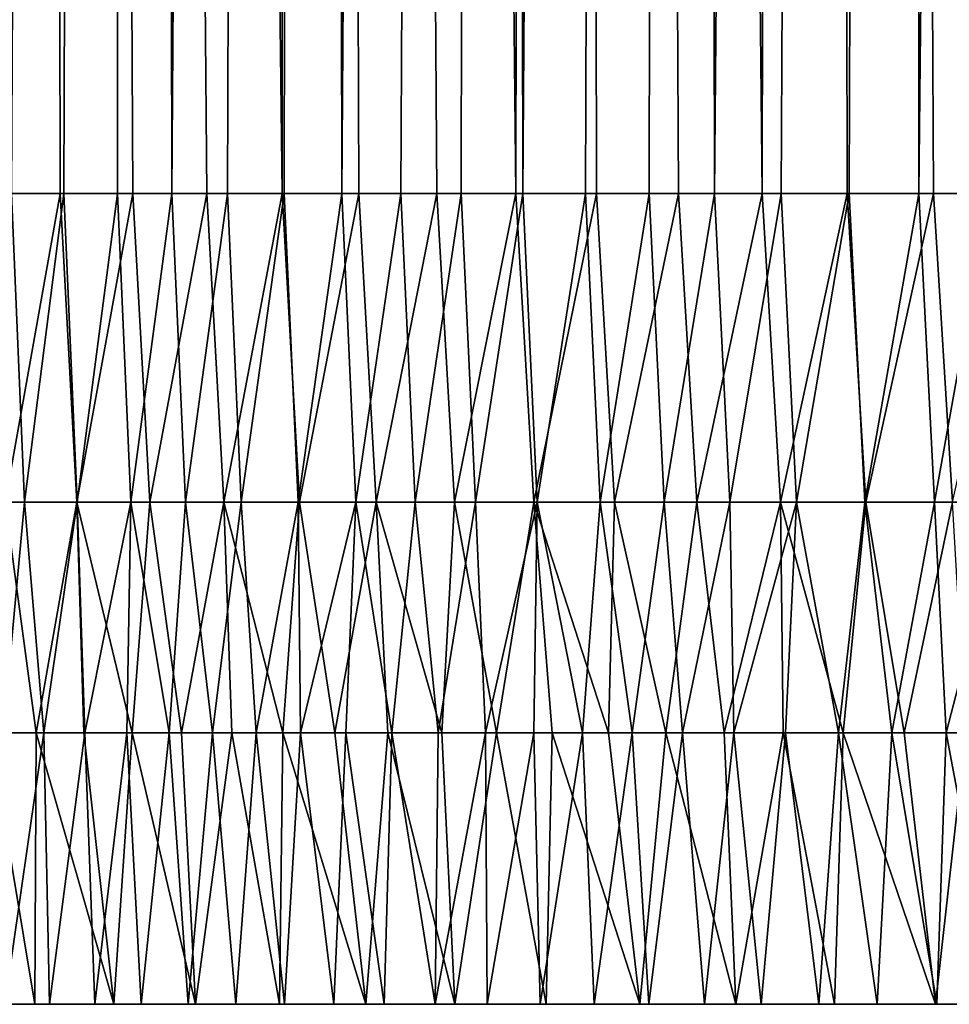
# Model space of a CAD drawing. Units: millimetres. Extents: x -300 to 300, y -10 to 852.
# Drawn here: x -237 to -232, y 720 to 725 of the extents above; entities that cross this region are included whole.
import ezdxf

# ---------------------------------------------------------------- set-up
doc = ezdxf.new("R2010")
doc.units = ezdxf.units.MM
doc.header["$LTSCALE"] = 105.670427
for name, color, linetype in [('29', 7, 'CONTINUOUS'), ('52', 7, 'CONTINUOUS'), ('57', 7, 'CONTINUOUS'), ('58', 7, 'CONTINUOUS'), ('59', 7, 'CONTINUOUS')]:
    doc.layers.add(name, color=color, linetype=linetype)

msp = doc.modelspace()

# ---------------------------------------------------------------- linework, layer by layer
at = {"layer": '29', "linetype": 'Continuous'}
for points in [[(-237.4918, 720, 391.7466), (-237.233, 720, 8.2676), (-237.0678, 720, 391.7466), (-237.4918, 720, 391.7466)], [(-237.233, 720, 8.2676), (-236.9862, 720, 8.2676), (-237.0678, 720, 391.7466), (-237.233, 720, 8.2676)], [(-236.9862, 720, 8.2676), (-236.7349, 720, 8.2676), (-237.0678, 720, 391.7466), (-236.9862, 720, 8.2676)], [(-237.0678, 720, 391.7466), (-236.7349, 720, 8.2676), (-236.6303, 720, 391.7467), (-237.0678, 720, 391.7466)], [(-236.7349, 720, 8.2676), (-236.4795, 720, 8.2676), (-236.6303, 720, 391.7467), (-236.7349, 720, 8.2676)], [(-236.4795, 720, 8.2676), (-236.2201, 720, 8.2676), (-236.6303, 720, 391.7467), (-236.4795, 720, 8.2676)], [(-236.6303, 720, 391.7467), (-236.2201, 720, 8.2676), (-236.1794, 720, 391.7467), (-236.6303, 720, 391.7467)], [(-236.2201, 720, 8.2676), (-235.9563, 720, 8.2676), (-236.1794, 720, 391.7467), (-236.2201, 720, 8.2676)], [(-236.1794, 720, 391.7467), (-235.9563, 720, 8.2676), (-235.7153, 720, 391.7467), (-236.1794, 720, 391.7467)], [(-235.9563, 720, 8.2676), (-235.6879, 720, 8.2676), (-235.7153, 720, 391.7467), (-235.9563, 720, 8.2676)], [(-235.6879, 720, 8.2676), (-235.4146, 720, 8.2676), (-235.7153, 720, 391.7467), (-235.6879, 720, 8.2676)], [(-235.7153, 720, 391.7467), (-235.4146, 720, 8.2676), (-235.2376, 720, 391.7468), (-235.7153, 720, 391.7467)], [(-235.4146, 720, 8.2676), (-235.1368, 720, 8.2676), (-235.2376, 720, 391.7468), (-235.4146, 720, 8.2676)], [(-235.1368, 720, 8.2676), (-234.8543, 720, 8.2676), (-235.2376, 720, 391.7468), (-235.1368, 720, 8.2676)], [(-235.2376, 720, 391.7468), (-234.8543, 720, 8.2676), (-234.7462, 720, 391.7468), (-235.2376, 720, 391.7468)], [(-234.8543, 720, 8.2676), (-234.5669, 720, 8.2675), (-234.7462, 720, 391.7468), (-234.8543, 720, 8.2676)], [(-234.5669, 720, 8.2675), (-234.2744, 720, 8.2675), (-234.7462, 720, 391.7468), (-234.5669, 720, 8.2675)], [(-234.7462, 720, 391.7468), (-234.2744, 720, 8.2675), (-234.2414, 720, 391.7468), (-234.7462, 720, 391.7468)], [(-234.2744, 720, 8.2675), (-233.9766, 720, 8.2675), (-234.2414, 720, 391.7468), (-234.2744, 720, 8.2675)], [(-234.2414, 720, 391.7468), (-233.9766, 720, 8.2675), (-233.7233, 720, 391.7469), (-234.2414, 720, 391.7468)], [(-233.9766, 720, 8.2675), (-233.6739, 720, 8.2675), (-233.7233, 720, 391.7469), (-233.9766, 720, 8.2675)], [(-233.6739, 720, 8.2675), (-233.366, 720, 8.2675), (-233.7233, 720, 391.7469), (-233.6739, 720, 8.2675)], [(-233.7233, 720, 391.7469), (-233.366, 720, 8.2675), (-233.1922, 720, 391.7469), (-233.7233, 720, 391.7469)], [(-233.366, 720, 8.2675), (-233.053, 720, 8.2675), (-233.1922, 720, 391.7469), (-233.366, 720, 8.2675)], [(-233.053, 720, 8.2675), (-232.7346, 720, 8.2675), (-233.1922, 720, 391.7469), (-233.053, 720, 8.2675)], [(-233.1922, 720, 391.7469), (-232.7346, 720, 8.2675), (-232.6476, 720, 391.7469), (-233.1922, 720, 391.7469)], [(-232.7346, 720, 8.2675), (-232.411, 720, 8.2675), (-232.6476, 720, 391.7469), (-232.7346, 720, 8.2675)], [(-232.6476, 720, 391.7469), (-232.411, 720, 8.2675), (-232.089, 720, 391.747), (-232.6476, 720, 391.7469)], [(-232.411, 720, 8.2675), (-232.0821, 720, 8.2675), (-232.089, 720, 391.747), (-232.411, 720, 8.2675)], [(-232.0821, 720, 8.2675), (-231.748, 720, 8.2675), (-232.089, 720, 391.747), (-232.0821, 720, 8.2675)], [(-232.089, 720, 391.747), (-231.748, 720, 8.2675), (-231.517, 720, 391.747), (-232.089, 720, 391.747)]]:
    msp.add_3dface(points, dxfattribs=at)
at = {"layer": '52', "linetype": 'Continuous'}
for points in [[(-237.1289, 845.4248, 399.9995), (-238.5442, 845.4256, 399.9995), (-237.3228, 724.4806, 395.7761), (-237.1289, 845.4248, 399.9995)], [(-236.9275, 724.4806, 395.7761), (-237.1289, 845.4248, 399.9995), (-237.3228, 724.4806, 395.7761), (-236.9275, 724.4806, 395.7761)], [(-235.6903, 845.4239, 399.9996), (-237.1289, 845.4248, 399.9995), (-235.7009, 724.4806, 395.7762), (-235.6903, 845.4239, 399.9996)], [(-235.7009, 724.4806, 395.7762), (-237.1289, 845.4248, 399.9995), (-236.1169, 724.4806, 395.7761), (-235.7009, 724.4806, 395.7762)], [(-236.1169, 724.4806, 395.7761), (-237.1289, 845.4248, 399.9995), (-236.5256, 724.4806, 395.7761), (-236.1169, 724.4806, 395.7761)], [(-236.5256, 724.4806, 395.7761), (-237.1289, 845.4248, 399.9995), (-236.9275, 724.4806, 395.7761), (-236.5256, 724.4806, 395.7761)], [(-235.2772, 724.4806, 395.7762), (-235.6903, 845.4239, 399.9996), (-235.7009, 724.4806, 395.7762), (-235.2772, 724.4806, 395.7762)], [(-234.2272, 845.4231, 399.9997), (-235.6903, 845.4239, 399.9996), (-234.4081, 724.4806, 395.7763), (-234.2272, 845.4231, 399.9997)], [(-234.4081, 724.4806, 395.7763), (-235.6903, 845.4239, 399.9996), (-234.8461, 724.4806, 395.7762), (-234.4081, 724.4806, 395.7763)], [(-234.8461, 724.4806, 395.7762), (-235.6903, 845.4239, 399.9996), (-235.2772, 724.4806, 395.7762), (-234.8461, 724.4806, 395.7762)], [(-233.9627, 724.4806, 395.7763), (-234.2272, 845.4231, 399.9997), (-234.4081, 724.4806, 395.7763), (-233.9627, 724.4806, 395.7763)], [(-232.74, 845.4222, 399.9997), (-234.2272, 845.4231, 399.9997), (-233.0481, 724.4806, 395.7763), (-232.74, 845.4222, 399.9997)], [(-233.0481, 724.4806, 395.7763), (-234.2272, 845.4231, 399.9997), (-233.5096, 724.4806, 395.7763), (-233.0481, 724.4806, 395.7763)], [(-233.5096, 724.4806, 395.7763), (-234.2272, 845.4231, 399.9997), (-233.9627, 724.4806, 395.7763), (-233.5096, 724.4806, 395.7763)], [(-232.578, 724.4806, 395.7764), (-232.74, 845.4222, 399.9997), (-233.0481, 724.4806, 395.7763), (-232.578, 724.4806, 395.7764)], [(-231.2293, 845.4213, 399.9998), (-232.74, 845.4222, 399.9997), (-231.6139, 724.4806, 395.7764), (-231.2293, 845.4213, 399.9998)], [(-231.6139, 724.4806, 395.7764), (-232.74, 845.4222, 399.9997), (-232.0998, 724.4806, 395.7764), (-231.6139, 724.4806, 395.7764)], [(-232.0998, 724.4806, 395.7764), (-232.74, 845.4222, 399.9997), (-232.578, 724.4806, 395.7764), (-232.0998, 724.4806, 395.7764)], [(-237.5117, 845.2799, 0.0201), (-236.5966, 845.2805, 0.02), (-237.4796, 724.4807, 4.2381), (-237.5117, 845.2799, 0.0201)], [(-237.4796, 724.4807, 4.2381), (-236.5966, 845.2805, 0.02), (-237.1959, 724.4807, 4.2381), (-237.4796, 724.4807, 4.2381)], [(-237.1959, 724.4807, 4.2381), (-236.5966, 845.2805, 0.02), (-236.9065, 724.4807, 4.2381), (-237.1959, 724.4807, 4.2381)], [(-236.9065, 724.4807, 4.2381), (-236.5966, 845.2805, 0.02), (-236.611, 724.4807, 4.2381), (-236.9065, 724.4807, 4.2381)], [(-236.611, 724.4807, 4.2381), (-236.5966, 845.2805, 0.02), (-236.3093, 724.4807, 4.2381), (-236.611, 724.4807, 4.2381)], [(-236.5966, 845.2805, 0.02), (-235.6193, 845.2812, 0.02), (-236.3093, 724.4807, 4.2381), (-236.5966, 845.2805, 0.02)], [(-236.3093, 724.4807, 4.2381), (-235.6193, 845.2812, 0.02), (-236.0019, 724.4807, 4.2381), (-236.3093, 724.4807, 4.2381)], [(-236.0019, 724.4807, 4.2381), (-235.6193, 845.2812, 0.02), (-235.6889, 724.4807, 4.2381), (-236.0019, 724.4807, 4.2381)], [(-235.6889, 724.4807, 4.2381), (-235.6193, 845.2812, 0.02), (-235.3697, 724.4807, 4.2381), (-235.6889, 724.4807, 4.2381)], [(-235.6193, 845.2812, 0.02), (-234.5771, 845.282, 0.0199), (-235.3697, 724.4807, 4.2381), (-235.6193, 845.2812, 0.02)], [(-235.3697, 724.4807, 4.2381), (-234.5771, 845.282, 0.0199), (-235.0439, 724.4807, 4.2381), (-235.3697, 724.4807, 4.2381)], [(-235.0439, 724.4807, 4.2381), (-234.5771, 845.282, 0.0199), (-234.7109, 724.4807, 4.2381), (-235.0439, 724.4807, 4.2381)], [(-234.7109, 724.4807, 4.2381), (-234.5771, 845.282, 0.0199), (-234.3707, 724.4807, 4.2381), (-234.7109, 724.4807, 4.2381)], [(-234.5771, 845.282, 0.0199), (-233.4671, 845.2827, 0.0199), (-234.3707, 724.4807, 4.2381), (-234.5771, 845.282, 0.0199)], [(-234.3707, 724.4807, 4.2381), (-233.4671, 845.2827, 0.0199), (-234.0243, 724.4807, 4.2381), (-234.3707, 724.4807, 4.2381)], [(-234.0243, 724.4807, 4.2381), (-233.4671, 845.2827, 0.0199), (-233.6712, 724.4807, 4.2381), (-234.0243, 724.4807, 4.2381)], [(-233.6712, 724.4807, 4.2381), (-233.4671, 845.2827, 0.0199), (-233.3108, 724.4807, 4.238), (-233.6712, 724.4807, 4.2381)], [(-233.4671, 845.2827, 0.0199), (-232.2857, 845.2836, 0.0198), (-233.3108, 724.4807, 4.238), (-233.4671, 845.2827, 0.0199)], [(-233.3108, 724.4807, 4.238), (-232.2857, 845.2836, 0.0198), (-232.9426, 724.4807, 4.238), (-233.3108, 724.4807, 4.238)], [(-232.9426, 724.4807, 4.238), (-232.2857, 845.2836, 0.0198), (-232.566, 724.4807, 4.238), (-232.9426, 724.4807, 4.238)], [(-232.566, 724.4807, 4.238), (-232.2857, 845.2836, 0.0198), (-232.1814, 724.4807, 4.238), (-232.566, 724.4807, 4.238)], [(-232.2857, 845.2836, 0.0198), (-231.0287, 845.2844, 0.0198), (-232.1814, 724.4807, 4.238), (-232.2857, 845.2836, 0.0198)], [(-232.1814, 724.4807, 4.238), (-231.0287, 845.2844, 0.0198), (-231.7895, 724.4807, 4.238), (-232.1814, 724.4807, 4.238)]]:
    msp.add_3dface(points, dxfattribs=at)
at = {"layer": '57', "linetype": 'Continuous'}
for points in [[(-237.1243, 722.7753, 5.3158), (-237.2425, 721.5, 6.3311), (-237.4089, 722.7753, 5.3158), (-237.1243, 722.7753, 5.3158)], [(-237.3184, 721.5, 393.6831), (-237.0601, 721.5, 393.6831), (-237.2306, 722.7752, 394.6984), (-237.3184, 721.5, 393.6831)], [(-237.0182, 721.5, 6.3311), (-237.2425, 721.5, 6.3311), (-237.1243, 722.7753, 5.3158), (-237.0182, 721.5, 6.3311)], [(-237.2306, 722.7752, 394.6984), (-237.0601, 721.5, 393.6831), (-236.8345, 722.7752, 394.6985), (-237.2306, 722.7752, 394.6984)], [(-236.8339, 722.7753, 5.3158), (-237.0182, 721.5, 6.3311), (-237.1243, 722.7753, 5.3158), (-236.8339, 722.7753, 5.3158)], [(-237.0601, 721.5, 393.6831), (-236.7968, 721.5, 393.6831), (-236.8345, 722.7752, 394.6985), (-237.0601, 721.5, 393.6831)], [(-236.7902, 721.5, 6.3311), (-237.0182, 721.5, 6.3311), (-236.8339, 722.7753, 5.3158), (-236.7902, 721.5, 6.3311)], [(-236.7968, 721.5, 393.6831), (-236.529, 721.5, 393.6831), (-236.8345, 722.7752, 394.6985), (-236.7968, 721.5, 393.6831)], [(-236.8345, 722.7752, 394.6985), (-236.529, 721.5, 393.6831), (-236.4317, 722.7752, 394.6985), (-236.8345, 722.7752, 394.6985)], [(-236.5374, 722.7753, 5.3158), (-236.7902, 721.5, 6.3311), (-236.8339, 722.7753, 5.3158), (-236.5374, 722.7753, 5.3158)], [(-236.5589, 721.5, 6.3311), (-236.7902, 721.5, 6.3311), (-236.5374, 722.7753, 5.3158), (-236.5589, 721.5, 6.3311)], [(-236.3243, 721.5, 6.3311), (-236.5589, 721.5, 6.3311), (-236.5374, 722.7753, 5.3158), (-236.3243, 721.5, 6.3311)], [(-236.2347, 722.7753, 5.3157), (-236.3243, 721.5, 6.3311), (-236.5374, 722.7753, 5.3158), (-236.2347, 722.7753, 5.3157)], [(-236.529, 721.5, 393.6831), (-236.2563, 721.5, 393.6832), (-236.4317, 722.7752, 394.6985), (-236.529, 721.5, 393.6831)], [(-236.4317, 722.7752, 394.6985), (-236.2563, 721.5, 393.6832), (-236.022, 722.7752, 394.6985), (-236.4317, 722.7752, 394.6985)], [(-236.0861, 721.5, 6.3311), (-236.3243, 721.5, 6.3311), (-236.2347, 722.7753, 5.3157), (-236.0861, 721.5, 6.3311)], [(-236.2563, 721.5, 393.6832), (-235.9787, 721.5, 393.6832), (-236.022, 722.7752, 394.6985), (-236.2563, 721.5, 393.6832)], [(-235.9265, 722.7753, 5.3157), (-236.0861, 721.5, 6.3311), (-236.2347, 722.7753, 5.3157), (-235.9265, 722.7753, 5.3157)], [(-235.8442, 721.5, 6.3311), (-236.0861, 721.5, 6.3311), (-235.9265, 722.7753, 5.3157), (-235.8442, 721.5, 6.3311)], [(-235.9787, 721.5, 393.6832), (-235.6961, 721.5, 393.6832), (-236.022, 722.7752, 394.6985), (-235.9787, 721.5, 393.6832)], [(-236.022, 722.7752, 394.6985), (-235.6961, 721.5, 393.6832), (-235.6049, 722.7752, 394.6985), (-236.022, 722.7752, 394.6985)], [(-235.6125, 722.7753, 5.3157), (-235.8442, 721.5, 6.3311), (-235.9265, 722.7753, 5.3157), (-235.6125, 722.7753, 5.3157)], [(-235.5982, 721.5, 6.3311), (-235.8442, 721.5, 6.3311), (-235.6125, 722.7753, 5.3157), (-235.5982, 721.5, 6.3311)], [(-235.6961, 721.5, 393.6832), (-235.4085, 721.5, 393.6832), (-235.6049, 722.7752, 394.6985), (-235.6961, 721.5, 393.6832)], [(-235.2923, 722.7753, 5.3157), (-235.5982, 721.5, 6.3311), (-235.6125, 722.7753, 5.3157), (-235.2923, 722.7753, 5.3157)], [(-235.6049, 722.7752, 394.6985), (-235.4085, 721.5, 393.6832), (-235.1801, 722.7752, 394.6986), (-235.6049, 722.7752, 394.6985)], [(-235.3484, 721.5, 6.3311), (-235.5982, 721.5, 6.3311), (-235.2923, 722.7753, 5.3157), (-235.3484, 721.5, 6.3311)], [(-235.4085, 721.5, 393.6832), (-235.1158, 721.5, 393.6832), (-235.1801, 722.7752, 394.6986), (-235.4085, 721.5, 393.6832)], [(-235.095, 721.5, 6.3311), (-235.3484, 721.5, 6.3311), (-235.2923, 722.7753, 5.3157), (-235.095, 721.5, 6.3311)], [(-234.9653, 722.7753, 5.3157), (-235.095, 721.5, 6.3311), (-235.2923, 722.7753, 5.3157), (-234.9653, 722.7753, 5.3157)], [(-235.1158, 721.5, 393.6832), (-234.8182, 721.5, 393.6833), (-235.1801, 722.7752, 394.6986), (-235.1158, 721.5, 393.6832)], [(-235.1801, 722.7752, 394.6986), (-234.8182, 721.5, 393.6833), (-234.7482, 722.7752, 394.6986), (-235.1801, 722.7752, 394.6986)], [(-234.8376, 721.5, 6.3311), (-235.095, 721.5, 6.3311), (-234.9653, 722.7753, 5.3157), (-234.8376, 721.5, 6.3311)], [(-234.6312, 722.7753, 5.3157), (-234.8376, 721.5, 6.3311), (-234.9653, 722.7753, 5.3157), (-234.6312, 722.7753, 5.3157)], [(-234.576, 721.5, 6.331), (-234.8376, 721.5, 6.3311), (-234.6312, 722.7753, 5.3157), (-234.576, 721.5, 6.331)], [(-234.8182, 721.5, 393.6833), (-234.5158, 721.5, 393.6833), (-234.7482, 722.7752, 394.6986), (-234.8182, 721.5, 393.6833)], [(-234.7482, 722.7752, 394.6986), (-234.5158, 721.5, 393.6833), (-234.3094, 722.7752, 394.6986), (-234.7482, 722.7752, 394.6986)], [(-234.2901, 722.7753, 5.3157), (-234.576, 721.5, 6.331), (-234.6312, 722.7753, 5.3157), (-234.2901, 722.7753, 5.3157)], [(-234.3101, 721.5, 6.331), (-234.576, 721.5, 6.331), (-234.2901, 722.7753, 5.3157), (-234.3101, 721.5, 6.331)], [(-234.5158, 721.5, 393.6833), (-234.2085, 721.5, 393.6833), (-234.3094, 722.7752, 394.6986), (-234.5158, 721.5, 393.6833)], [(-234.04, 721.5, 6.331), (-234.3101, 721.5, 6.331), (-234.2901, 722.7753, 5.3157), (-234.04, 721.5, 6.331)], [(-234.2085, 721.5, 393.6833), (-233.8965, 721.5, 393.6833), (-234.3094, 722.7752, 394.6986), (-234.2085, 721.5, 393.6833)], [(-234.3094, 722.7752, 394.6986), (-233.8965, 721.5, 393.6833), (-233.8631, 722.7752, 394.6987), (-234.3094, 722.7752, 394.6986)], [(-233.9427, 722.7753, 5.3157), (-234.04, 721.5, 6.331), (-234.2901, 722.7753, 5.3157), (-233.9427, 722.7753, 5.3157)], [(-233.7658, 721.5, 6.331), (-234.04, 721.5, 6.331), (-233.9427, 722.7753, 5.3157), (-233.7658, 721.5, 6.331)], [(-233.5885, 722.7753, 5.3157), (-233.7658, 721.5, 6.331), (-233.9427, 722.7753, 5.3157), (-233.5885, 722.7753, 5.3157)], [(-233.8965, 721.5, 393.6833), (-233.5796, 721.5, 393.6834), (-233.8631, 722.7752, 394.6987), (-233.8965, 721.5, 393.6833)], [(-233.8631, 722.7752, 394.6987), (-233.5796, 721.5, 393.6834), (-233.4089, 722.7752, 394.6987), (-233.8631, 722.7752, 394.6987)], [(-233.4874, 721.5, 6.331), (-233.7658, 721.5, 6.331), (-233.5885, 722.7753, 5.3157), (-233.4874, 721.5, 6.331)], [(-233.227, 722.7753, 5.3157), (-233.4874, 721.5, 6.331), (-233.5885, 722.7753, 5.3157), (-233.227, 722.7753, 5.3157)], [(-233.5796, 721.5, 393.6834), (-233.258, 721.5, 393.6834), (-233.4089, 722.7752, 394.6987), (-233.5796, 721.5, 393.6834)], [(-233.2046, 721.5, 6.331), (-233.4874, 721.5, 6.331), (-233.227, 722.7753, 5.3157), (-233.2046, 721.5, 6.331)], [(-233.4089, 722.7752, 394.6987), (-233.258, 721.5, 393.6834), (-232.9463, 722.7752, 394.6987), (-233.4089, 722.7752, 394.6987)], [(-233.258, 721.5, 393.6834), (-232.9313, 721.5, 393.6834), (-232.9463, 722.7752, 394.6987), (-233.258, 721.5, 393.6834)], [(-232.8575, 722.7753, 5.3157), (-233.2046, 721.5, 6.331), (-233.227, 722.7753, 5.3157), (-232.8575, 722.7753, 5.3157)], [(-232.9175, 721.5, 6.331), (-233.2046, 721.5, 6.331), (-232.8575, 722.7753, 5.3157), (-232.9175, 721.5, 6.331)], [(-232.9313, 721.5, 393.6834), (-232.5996, 721.5, 393.6834), (-232.9463, 722.7752, 394.6987), (-232.9313, 721.5, 393.6834)], [(-232.9463, 722.7752, 394.6987), (-232.5996, 721.5, 393.6834), (-232.4751, 722.7752, 394.6988), (-232.9463, 722.7752, 394.6987)], [(-232.626, 721.5, 6.331), (-232.9175, 721.5, 6.331), (-232.8575, 722.7753, 5.3157), (-232.626, 721.5, 6.331)], [(-232.4796, 722.7753, 5.3157), (-232.626, 721.5, 6.331), (-232.8575, 722.7753, 5.3157), (-232.4796, 722.7753, 5.3157)], [(-232.3301, 721.5, 6.331), (-232.626, 721.5, 6.331), (-232.4796, 722.7753, 5.3157), (-232.3301, 721.5, 6.331)], [(-232.5996, 721.5, 393.6834), (-232.2629, 721.5, 393.6834), (-232.4751, 722.7752, 394.6988), (-232.5996, 721.5, 393.6834)], [(-232.094, 722.7753, 5.3157), (-232.3301, 721.5, 6.331), (-232.4796, 722.7753, 5.3157), (-232.094, 722.7753, 5.3157)], [(-232.4751, 722.7752, 394.6988), (-232.2629, 721.5, 393.6834), (-231.9961, 722.7752, 394.6988), (-232.4751, 722.7752, 394.6988)], [(-232.03, 721.5, 6.331), (-232.3301, 721.5, 6.331), (-232.094, 722.7753, 5.3157), (-232.03, 721.5, 6.331)], [(-232.2629, 721.5, 393.6834), (-231.9215, 721.5, 393.6835), (-231.9961, 722.7752, 394.6988), (-232.2629, 721.5, 393.6834)], [(-231.7011, 722.7753, 5.3157), (-232.03, 721.5, 6.331), (-232.094, 722.7753, 5.3157), (-231.7011, 722.7753, 5.3157)], [(-231.7255, 721.5, 6.331), (-232.03, 721.5, 6.331), (-231.7011, 722.7753, 5.3157), (-231.7255, 721.5, 6.331)]]:
    msp.add_3dface(points, dxfattribs=at)
at = {"layer": '58', "linetype": 'Continuous'}
for points in [[(-237.1959, 724.4807, 4.2381), (-237.1243, 722.7753, 5.3158), (-237.4089, 722.7753, 5.3158), (-237.1959, 724.4807, 4.2381)], [(-236.9275, 724.4806, 395.7761), (-237.3228, 724.4806, 395.7761), (-237.2306, 722.7752, 394.6984), (-236.9275, 724.4806, 395.7761)], [(-236.9275, 724.4806, 395.7761), (-237.2306, 722.7752, 394.6984), (-236.8345, 722.7752, 394.6985), (-236.9275, 724.4806, 395.7761)], [(-237.1959, 724.4807, 4.2381), (-236.9065, 724.4807, 4.2381), (-237.1243, 722.7753, 5.3158), (-237.1959, 724.4807, 4.2381)], [(-236.9065, 724.4807, 4.2381), (-236.8339, 722.7753, 5.3158), (-237.1243, 722.7753, 5.3158), (-236.9065, 724.4807, 4.2381)], [(-236.5256, 724.4806, 395.7761), (-236.9275, 724.4806, 395.7761), (-236.8345, 722.7752, 394.6985), (-236.5256, 724.4806, 395.7761)], [(-236.9065, 724.4807, 4.2381), (-236.611, 724.4807, 4.2381), (-236.8339, 722.7753, 5.3158), (-236.9065, 724.4807, 4.2381)], [(-236.5256, 724.4806, 395.7761), (-236.8345, 722.7752, 394.6985), (-236.4317, 722.7752, 394.6985), (-236.5256, 724.4806, 395.7761)], [(-236.611, 724.4807, 4.2381), (-236.5374, 722.7753, 5.3158), (-236.8339, 722.7753, 5.3158), (-236.611, 724.4807, 4.2381)], [(-236.611, 724.4807, 4.2381), (-236.3093, 724.4807, 4.2381), (-236.5374, 722.7753, 5.3158), (-236.611, 724.4807, 4.2381)], [(-236.3093, 724.4807, 4.2381), (-236.2347, 722.7753, 5.3157), (-236.5374, 722.7753, 5.3158), (-236.3093, 724.4807, 4.2381)], [(-236.1169, 724.4806, 395.7761), (-236.5256, 724.4806, 395.7761), (-236.4317, 722.7752, 394.6985), (-236.1169, 724.4806, 395.7761)], [(-236.1169, 724.4806, 395.7761), (-236.4317, 722.7752, 394.6985), (-236.022, 722.7752, 394.6985), (-236.1169, 724.4806, 395.7761)], [(-236.3093, 724.4807, 4.2381), (-236.0019, 724.4807, 4.2381), (-236.2347, 722.7753, 5.3157), (-236.3093, 724.4807, 4.2381)], [(-236.0019, 724.4807, 4.2381), (-235.9265, 722.7753, 5.3157), (-236.2347, 722.7753, 5.3157), (-236.0019, 724.4807, 4.2381)], [(-235.7009, 724.4806, 395.7762), (-236.1169, 724.4806, 395.7761), (-236.022, 722.7752, 394.6985), (-235.7009, 724.4806, 395.7762)], [(-235.7009, 724.4806, 395.7762), (-236.022, 722.7752, 394.6985), (-235.6049, 722.7752, 394.6985), (-235.7009, 724.4806, 395.7762)], [(-236.0019, 724.4807, 4.2381), (-235.6889, 724.4807, 4.2381), (-235.9265, 722.7753, 5.3157), (-236.0019, 724.4807, 4.2381)], [(-235.6889, 724.4807, 4.2381), (-235.6125, 722.7753, 5.3157), (-235.9265, 722.7753, 5.3157), (-235.6889, 724.4807, 4.2381)], [(-235.2772, 724.4806, 395.7762), (-235.7009, 724.4806, 395.7762), (-235.6049, 722.7752, 394.6985), (-235.2772, 724.4806, 395.7762)], [(-235.6889, 724.4807, 4.2381), (-235.3697, 724.4807, 4.2381), (-235.6125, 722.7753, 5.3157), (-235.6889, 724.4807, 4.2381)], [(-235.3697, 724.4807, 4.2381), (-235.2923, 722.7753, 5.3157), (-235.6125, 722.7753, 5.3157), (-235.3697, 724.4807, 4.2381)], [(-235.2772, 724.4806, 395.7762), (-235.6049, 722.7752, 394.6985), (-235.1801, 722.7752, 394.6986), (-235.2772, 724.4806, 395.7762)], [(-235.3697, 724.4807, 4.2381), (-235.0439, 724.4807, 4.2381), (-235.2923, 722.7753, 5.3157), (-235.3697, 724.4807, 4.2381)], [(-235.0439, 724.4807, 4.2381), (-234.9653, 722.7753, 5.3157), (-235.2923, 722.7753, 5.3157), (-235.0439, 724.4807, 4.2381)], [(-234.8461, 724.4806, 395.7762), (-235.2772, 724.4806, 395.7762), (-235.1801, 722.7752, 394.6986), (-234.8461, 724.4806, 395.7762)], [(-234.8461, 724.4806, 395.7762), (-235.1801, 722.7752, 394.6986), (-234.7482, 722.7752, 394.6986), (-234.8461, 724.4806, 395.7762)], [(-235.0439, 724.4807, 4.2381), (-234.7109, 724.4807, 4.2381), (-234.9653, 722.7753, 5.3157), (-235.0439, 724.4807, 4.2381)], [(-234.7109, 724.4807, 4.2381), (-234.6312, 722.7753, 5.3157), (-234.9653, 722.7753, 5.3157), (-234.7109, 724.4807, 4.2381)], [(-234.4081, 724.4806, 395.7763), (-234.8461, 724.4806, 395.7762), (-234.7482, 722.7752, 394.6986), (-234.4081, 724.4806, 395.7763)], [(-234.4081, 724.4806, 395.7763), (-234.7482, 722.7752, 394.6986), (-234.3094, 722.7752, 394.6986), (-234.4081, 724.4806, 395.7763)], [(-234.7109, 724.4807, 4.2381), (-234.3707, 724.4807, 4.2381), (-234.6312, 722.7753, 5.3157), (-234.7109, 724.4807, 4.2381)], [(-234.3707, 724.4807, 4.2381), (-234.2901, 722.7753, 5.3157), (-234.6312, 722.7753, 5.3157), (-234.3707, 724.4807, 4.2381)], [(-233.9627, 724.4806, 395.7763), (-234.4081, 724.4806, 395.7763), (-234.3094, 722.7752, 394.6986), (-233.9627, 724.4806, 395.7763)], [(-234.3707, 724.4807, 4.2381), (-234.0243, 724.4807, 4.2381), (-234.2901, 722.7753, 5.3157), (-234.3707, 724.4807, 4.2381)], [(-233.9627, 724.4806, 395.7763), (-234.3094, 722.7752, 394.6986), (-233.8631, 722.7752, 394.6987), (-233.9627, 724.4806, 395.7763)], [(-234.0243, 724.4807, 4.2381), (-233.9427, 722.7753, 5.3157), (-234.2901, 722.7753, 5.3157), (-234.0243, 724.4807, 4.2381)], [(-234.0243, 724.4807, 4.2381), (-233.6712, 724.4807, 4.2381), (-233.9427, 722.7753, 5.3157), (-234.0243, 724.4807, 4.2381)], [(-233.5096, 724.4806, 395.7763), (-233.9627, 724.4806, 395.7763), (-233.8631, 722.7752, 394.6987), (-233.5096, 724.4806, 395.7763)], [(-233.6712, 724.4807, 4.2381), (-233.5885, 722.7753, 5.3157), (-233.9427, 722.7753, 5.3157), (-233.6712, 724.4807, 4.2381)], [(-233.5096, 724.4806, 395.7763), (-233.8631, 722.7752, 394.6987), (-233.4089, 722.7752, 394.6987), (-233.5096, 724.4806, 395.7763)], [(-233.6712, 724.4807, 4.2381), (-233.3108, 724.4807, 4.238), (-233.5885, 722.7753, 5.3157), (-233.6712, 724.4807, 4.2381)], [(-233.3108, 724.4807, 4.238), (-233.227, 722.7753, 5.3157), (-233.5885, 722.7753, 5.3157), (-233.3108, 724.4807, 4.238)], [(-233.0481, 724.4806, 395.7763), (-233.5096, 724.4806, 395.7763), (-233.4089, 722.7752, 394.6987), (-233.0481, 724.4806, 395.7763)], [(-233.0481, 724.4806, 395.7763), (-233.4089, 722.7752, 394.6987), (-232.9463, 722.7752, 394.6987), (-233.0481, 724.4806, 395.7763)], [(-233.3108, 724.4807, 4.238), (-232.9426, 724.4807, 4.238), (-233.227, 722.7753, 5.3157), (-233.3108, 724.4807, 4.238)], [(-232.9426, 724.4807, 4.238), (-232.8575, 722.7753, 5.3157), (-233.227, 722.7753, 5.3157), (-232.9426, 724.4807, 4.238)], [(-232.578, 724.4806, 395.7764), (-233.0481, 724.4806, 395.7763), (-232.9463, 722.7752, 394.6987), (-232.578, 724.4806, 395.7764)], [(-232.578, 724.4806, 395.7764), (-232.9463, 722.7752, 394.6987), (-232.4751, 722.7752, 394.6988), (-232.578, 724.4806, 395.7764)], [(-232.9426, 724.4807, 4.238), (-232.566, 724.4807, 4.238), (-232.8575, 722.7753, 5.3157), (-232.9426, 724.4807, 4.238)], [(-232.566, 724.4807, 4.238), (-232.4796, 722.7753, 5.3157), (-232.8575, 722.7753, 5.3157), (-232.566, 724.4807, 4.238)], [(-232.0998, 724.4806, 395.7764), (-232.578, 724.4806, 395.7764), (-232.4751, 722.7752, 394.6988), (-232.0998, 724.4806, 395.7764)], [(-232.566, 724.4807, 4.238), (-232.1814, 724.4807, 4.238), (-232.4796, 722.7753, 5.3157), (-232.566, 724.4807, 4.238)], [(-232.1814, 724.4807, 4.238), (-232.094, 722.7753, 5.3157), (-232.4796, 722.7753, 5.3157), (-232.1814, 724.4807, 4.238)], [(-232.0998, 724.4806, 395.7764), (-232.4751, 722.7752, 394.6988), (-231.9961, 722.7752, 394.6988), (-232.0998, 724.4806, 395.7764)], [(-232.1814, 724.4807, 4.238), (-231.7895, 724.4807, 4.238), (-232.094, 722.7753, 5.3157), (-232.1814, 724.4807, 4.238)], [(-231.6139, 724.4806, 395.7764), (-232.0998, 724.4806, 395.7764), (-231.9961, 722.7752, 394.6988), (-231.6139, 724.4806, 395.7764)], [(-231.7895, 724.4807, 4.238), (-231.7011, 722.7753, 5.3157), (-232.094, 722.7753, 5.3157), (-231.7895, 724.4807, 4.238)]]:
    msp.add_3dface(points, dxfattribs=at)
at = {"layer": '59', "linetype": 'Continuous'}
for points in [[(-237.4918, 720, 391.7466), (-237.0678, 720, 391.7466), (-237.3184, 721.5, 393.6831), (-237.4918, 720, 391.7466)], [(-237.0678, 720, 391.7466), (-237.0601, 721.5, 393.6831), (-237.3184, 721.5, 393.6831), (-237.0678, 720, 391.7466)], [(-237.233, 720, 8.2676), (-237.2425, 721.5, 6.3311), (-237.0182, 721.5, 6.3311), (-237.233, 720, 8.2676)], [(-236.9862, 720, 8.2676), (-237.233, 720, 8.2676), (-237.0182, 721.5, 6.3311), (-236.9862, 720, 8.2676)], [(-237.0678, 720, 391.7466), (-236.6303, 720, 391.7467), (-237.0601, 721.5, 393.6831), (-237.0678, 720, 391.7466)], [(-236.6303, 720, 391.7467), (-236.7968, 721.5, 393.6831), (-237.0601, 721.5, 393.6831), (-236.6303, 720, 391.7467)], [(-236.9862, 720, 8.2676), (-237.0182, 721.5, 6.3311), (-236.7902, 721.5, 6.3311), (-236.9862, 720, 8.2676)], [(-236.7349, 720, 8.2676), (-236.9862, 720, 8.2676), (-236.7902, 721.5, 6.3311), (-236.7349, 720, 8.2676)], [(-236.6303, 720, 391.7467), (-236.529, 721.5, 393.6831), (-236.7968, 721.5, 393.6831), (-236.6303, 720, 391.7467)], [(-236.7349, 720, 8.2676), (-236.7902, 721.5, 6.3311), (-236.5589, 721.5, 6.3311), (-236.7349, 720, 8.2676)], [(-236.4795, 720, 8.2676), (-236.7349, 720, 8.2676), (-236.5589, 721.5, 6.3311), (-236.4795, 720, 8.2676)], [(-236.6303, 720, 391.7467), (-236.1794, 720, 391.7467), (-236.529, 721.5, 393.6831), (-236.6303, 720, 391.7467)], [(-236.4795, 720, 8.2676), (-236.5589, 721.5, 6.3311), (-236.3243, 721.5, 6.3311), (-236.4795, 720, 8.2676)], [(-236.1794, 720, 391.7467), (-236.2563, 721.5, 393.6832), (-236.529, 721.5, 393.6831), (-236.1794, 720, 391.7467)], [(-236.2201, 720, 8.2676), (-236.4795, 720, 8.2676), (-236.3243, 721.5, 6.3311), (-236.2201, 720, 8.2676)], [(-236.2201, 720, 8.2676), (-236.3243, 721.5, 6.3311), (-236.0861, 721.5, 6.3311), (-236.2201, 720, 8.2676)], [(-236.1794, 720, 391.7467), (-235.9787, 721.5, 393.6832), (-236.2563, 721.5, 393.6832), (-236.1794, 720, 391.7467)], [(-235.9563, 720, 8.2676), (-236.2201, 720, 8.2676), (-236.0861, 721.5, 6.3311), (-235.9563, 720, 8.2676)], [(-236.1794, 720, 391.7467), (-235.7153, 720, 391.7467), (-235.9787, 721.5, 393.6832), (-236.1794, 720, 391.7467)], [(-235.9563, 720, 8.2676), (-236.0861, 721.5, 6.3311), (-235.8442, 721.5, 6.3311), (-235.9563, 720, 8.2676)], [(-235.7153, 720, 391.7467), (-235.6961, 721.5, 393.6832), (-235.9787, 721.5, 393.6832), (-235.7153, 720, 391.7467)], [(-235.6879, 720, 8.2676), (-235.9563, 720, 8.2676), (-235.8442, 721.5, 6.3311), (-235.6879, 720, 8.2676)], [(-235.6879, 720, 8.2676), (-235.8442, 721.5, 6.3311), (-235.5982, 721.5, 6.3311), (-235.6879, 720, 8.2676)], [(-235.7153, 720, 391.7467), (-235.2376, 720, 391.7468), (-235.6961, 721.5, 393.6832), (-235.7153, 720, 391.7467)], [(-235.2376, 720, 391.7468), (-235.4085, 721.5, 393.6832), (-235.6961, 721.5, 393.6832), (-235.2376, 720, 391.7468)], [(-235.4146, 720, 8.2676), (-235.6879, 720, 8.2676), (-235.5982, 721.5, 6.3311), (-235.4146, 720, 8.2676)], [(-235.4146, 720, 8.2676), (-235.5982, 721.5, 6.3311), (-235.3484, 721.5, 6.3311), (-235.4146, 720, 8.2676)], [(-235.1368, 720, 8.2676), (-235.4146, 720, 8.2676), (-235.3484, 721.5, 6.3311), (-235.1368, 720, 8.2676)], [(-235.2376, 720, 391.7468), (-235.1158, 721.5, 393.6832), (-235.4085, 721.5, 393.6832), (-235.2376, 720, 391.7468)], [(-235.1368, 720, 8.2676), (-235.3484, 721.5, 6.3311), (-235.095, 721.5, 6.3311), (-235.1368, 720, 8.2676)], [(-235.2376, 720, 391.7468), (-234.7462, 720, 391.7468), (-235.1158, 721.5, 393.6832), (-235.2376, 720, 391.7468)], [(-234.8543, 720, 8.2676), (-235.1368, 720, 8.2676), (-235.095, 721.5, 6.3311), (-234.8543, 720, 8.2676)], [(-234.7462, 720, 391.7468), (-234.8182, 721.5, 393.6833), (-235.1158, 721.5, 393.6832), (-234.7462, 720, 391.7468)], [(-234.8543, 720, 8.2676), (-235.095, 721.5, 6.3311), (-234.8376, 721.5, 6.3311), (-234.8543, 720, 8.2676)], [(-234.5669, 720, 8.2675), (-234.8543, 720, 8.2676), (-234.576, 721.5, 6.331), (-234.5669, 720, 8.2675)], [(-234.8543, 720, 8.2676), (-234.8376, 721.5, 6.3311), (-234.576, 721.5, 6.331), (-234.8543, 720, 8.2676)], [(-234.7462, 720, 391.7468), (-234.5158, 721.5, 393.6833), (-234.8182, 721.5, 393.6833), (-234.7462, 720, 391.7468)], [(-234.7462, 720, 391.7468), (-234.2414, 720, 391.7468), (-234.5158, 721.5, 393.6833), (-234.7462, 720, 391.7468)], [(-234.5669, 720, 8.2675), (-234.576, 721.5, 6.331), (-234.3101, 721.5, 6.331), (-234.5669, 720, 8.2675)], [(-234.2744, 720, 8.2675), (-234.5669, 720, 8.2675), (-234.3101, 721.5, 6.331), (-234.2744, 720, 8.2675)], [(-234.2414, 720, 391.7468), (-234.2085, 721.5, 393.6833), (-234.5158, 721.5, 393.6833), (-234.2414, 720, 391.7468)], [(-234.2744, 720, 8.2675), (-234.3101, 721.5, 6.331), (-234.04, 721.5, 6.331), (-234.2744, 720, 8.2675)], [(-233.9766, 720, 8.2675), (-234.2744, 720, 8.2675), (-234.04, 721.5, 6.331), (-233.9766, 720, 8.2675)], [(-234.2414, 720, 391.7468), (-233.7233, 720, 391.7469), (-234.2085, 721.5, 393.6833), (-234.2414, 720, 391.7468)], [(-233.7233, 720, 391.7469), (-233.8965, 721.5, 393.6833), (-234.2085, 721.5, 393.6833), (-233.7233, 720, 391.7469)], [(-233.9766, 720, 8.2675), (-234.04, 721.5, 6.331), (-233.7658, 721.5, 6.331), (-233.9766, 720, 8.2675)], [(-233.6739, 720, 8.2675), (-233.9766, 720, 8.2675), (-233.7658, 721.5, 6.331), (-233.6739, 720, 8.2675)], [(-233.7233, 720, 391.7469), (-233.5796, 721.5, 393.6834), (-233.8965, 721.5, 393.6833), (-233.7233, 720, 391.7469)], [(-233.6739, 720, 8.2675), (-233.7658, 721.5, 6.331), (-233.4874, 721.5, 6.331), (-233.6739, 720, 8.2675)], [(-233.7233, 720, 391.7469), (-233.1922, 720, 391.7469), (-233.5796, 721.5, 393.6834), (-233.7233, 720, 391.7469)], [(-233.366, 720, 8.2675), (-233.6739, 720, 8.2675), (-233.4874, 721.5, 6.331), (-233.366, 720, 8.2675)], [(-233.1922, 720, 391.7469), (-233.258, 721.5, 393.6834), (-233.5796, 721.5, 393.6834), (-233.1922, 720, 391.7469)], [(-233.366, 720, 8.2675), (-233.4874, 721.5, 6.331), (-233.2046, 721.5, 6.331), (-233.366, 720, 8.2675)], [(-233.053, 720, 8.2675), (-233.366, 720, 8.2675), (-233.2046, 721.5, 6.331), (-233.053, 720, 8.2675)], [(-233.1922, 720, 391.7469), (-232.9313, 721.5, 393.6834), (-233.258, 721.5, 393.6834), (-233.1922, 720, 391.7469)], [(-233.053, 720, 8.2675), (-233.2046, 721.5, 6.331), (-232.9175, 721.5, 6.331), (-233.053, 720, 8.2675)], [(-233.1922, 720, 391.7469), (-232.6476, 720, 391.7469), (-232.9313, 721.5, 393.6834), (-233.1922, 720, 391.7469)], [(-232.7346, 720, 8.2675), (-233.053, 720, 8.2675), (-232.9175, 721.5, 6.331), (-232.7346, 720, 8.2675)], [(-232.6476, 720, 391.7469), (-232.5996, 721.5, 393.6834), (-232.9313, 721.5, 393.6834), (-232.6476, 720, 391.7469)], [(-232.7346, 720, 8.2675), (-232.9175, 721.5, 6.331), (-232.626, 721.5, 6.331), (-232.7346, 720, 8.2675)], [(-232.411, 720, 8.2675), (-232.7346, 720, 8.2675), (-232.626, 721.5, 6.331), (-232.411, 720, 8.2675)], [(-232.6476, 720, 391.7469), (-232.089, 720, 391.747), (-232.5996, 721.5, 393.6834), (-232.6476, 720, 391.7469)], [(-232.411, 720, 8.2675), (-232.626, 721.5, 6.331), (-232.3301, 721.5, 6.331), (-232.411, 720, 8.2675)], [(-232.089, 720, 391.747), (-232.2629, 721.5, 393.6834), (-232.5996, 721.5, 393.6834), (-232.089, 720, 391.747)], [(-232.0821, 720, 8.2675), (-232.411, 720, 8.2675), (-232.3301, 721.5, 6.331), (-232.0821, 720, 8.2675)], [(-232.0821, 720, 8.2675), (-232.3301, 721.5, 6.331), (-232.03, 721.5, 6.331), (-232.0821, 720, 8.2675)], [(-232.089, 720, 391.747), (-231.9215, 721.5, 393.6835), (-232.2629, 721.5, 393.6834), (-232.089, 720, 391.747)], [(-232.089, 720, 391.747), (-231.517, 720, 391.747), (-231.9215, 721.5, 393.6835), (-232.089, 720, 391.747)], [(-231.748, 720, 8.2675), (-232.0821, 720, 8.2675), (-232.03, 721.5, 6.331), (-231.748, 720, 8.2675)], [(-231.748, 720, 8.2675), (-232.03, 721.5, 6.331), (-231.7255, 721.5, 6.331), (-231.748, 720, 8.2675)]]:
    msp.add_3dface(points, dxfattribs=at)

doc.saveas('drawing.dxf')
